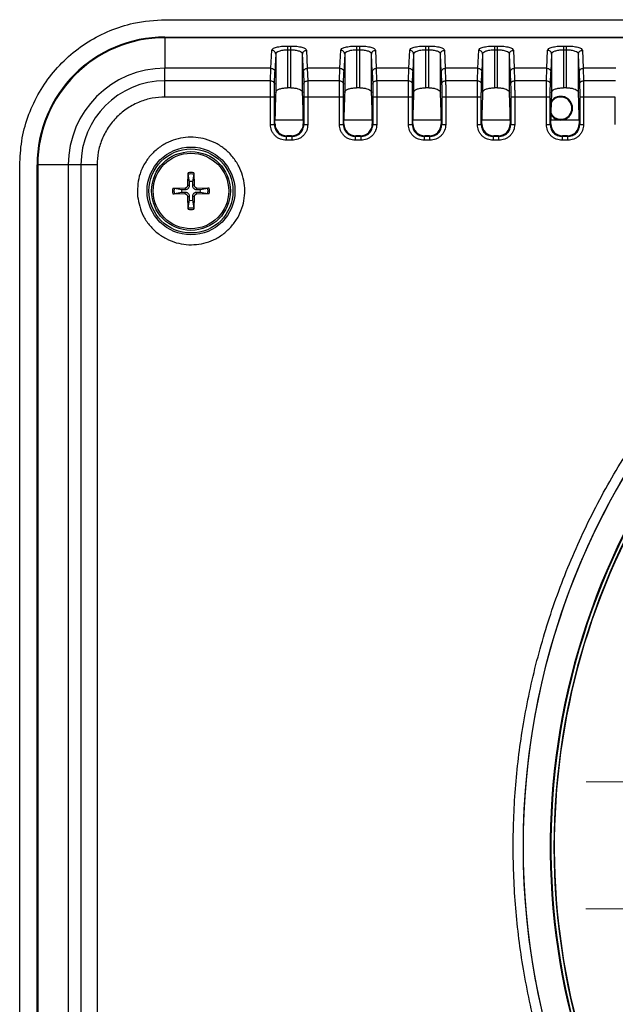
# Model space of a CAD drawing. Units: millimetres. Extents: x 10 to 416, y 10 to 287.
# Drawn here: x 264 to 294, y 154 to 204 of the extents above; entities that cross this region are included whole.
import ezdxf

# ---------------------------------------------------------------- set-up
doc = ezdxf.new("R2010")
doc.units = ezdxf.units.MM

# ---------------------------------------------------------------- blocks, each defined once
blk = doc.blocks.new('SW_CENTERMARKSYMBOL_0')
at = {"color": 0, "linetype": 'Continuous', "lineweight": 18}
for p, q in [((0, 2.5), (0, 4)), ((0, 0), (0, 2.5)), ((-2.5, 0), (-4, 0)), ((0, 0), (-2.5, 0)), ((0, 0), (0, -2.5)), ((0, 0), (2.5, 0)), ((2.5, 0), (4, 0)), ((0, -2.5), (0, -4))]:
    blk.add_line(p, q, dxfattribs=at)
blk = doc.blocks.new('SW_CENTERMARKSYMBOL_1')
at = {"color": 0, "linetype": 'Continuous', "lineweight": 18}
for p, q in [((0, 2.5), (0, 4)), ((0, 0), (0, 2.5)), ((-2.5, 0), (-4, 0)), ((0, 0), (-2.5, 0)), ((0, 0), (0, -2.5)), ((0, 0), (2.5, 0)), ((2.5, 0), (4, 0)), ((0, -2.5), (0, -4))]:
    blk.add_line(p, q, dxfattribs=at)

msp = doc.modelspace()

# ---------------------------------------------------------------- linework, layer by layer
at = {"color": 7, "linetype": 'Continuous', "lineweight": 25}
for p, q in [((271.154, 204.47), (381.477, 204.47)), ((271.126, 203.554), (271.126, 203.589)), ((271.126, 203.589), (381.506, 203.589)), ((271.126, 203.554), (271.126, 202.002)), ((381.506, 203.554), (271.126, 203.554)), ((276.508, 202.002), (276.549, 202.918)), ((277.348, 203.134), (277.512, 203.134)), ((277.348, 202.94), (277.348, 201.011)), ((277.348, 202.94), (277.512, 202.94)), ((277.512, 201.011), (277.512, 202.94)), ((278.312, 202.918), (278.352, 202.002)), ((280.008, 202.002), (280.049, 202.918)), ((280.848, 203.134), (281.012, 203.134)), ((280.848, 202.94), (280.848, 201.011)), ((280.848, 202.94), (281.012, 202.94)), ((281.012, 201.011), (281.012, 202.94)), ((281.812, 202.918), (281.852, 202.002)), ((283.508, 202.002), (283.549, 202.918)), ((284.348, 203.134), (284.512, 203.134)), ((284.348, 202.94), (284.348, 201.011)), ((284.348, 202.94), (284.512, 202.94)), ((284.512, 201.011), (284.512, 202.94)), ((285.312, 202.918), (285.352, 202.002)), ((287.008, 202.002), (287.049, 202.918)), ((287.848, 203.134), (288.012, 203.134)), ((287.848, 202.94), (287.848, 201.011)), ((287.848, 202.94), (288.012, 202.94)), ((288.012, 201.011), (288.012, 202.94)), ((288.812, 202.918), (288.852, 202.002)), ((290.508, 202.002), (290.549, 202.918)), ((291.348, 203.134), (291.512, 203.134)), ((291.348, 202.94), (291.348, 201.011)), ((291.348, 202.94), (291.512, 202.94)), ((291.512, 201.011), (291.512, 202.94)), ((292.312, 202.918), (292.352, 202.002)), ((276.749, 202.726), (276.708, 201.822)), ((276.749, 202.726), (276.749, 200.777)), ((278.152, 201.822), (278.112, 202.726)), ((278.112, 200.777), (278.112, 202.726)), ((280.249, 202.726), (280.208, 201.822)), ((280.249, 202.726), (280.249, 200.777)), ((281.652, 201.822), (281.612, 202.726)), ((281.612, 200.777), (281.612, 202.726)), ((283.749, 202.726), (283.708, 201.822)), ((283.749, 202.726), (283.749, 200.777)), ((285.152, 201.822), (285.112, 202.726)), ((285.112, 200.777), (285.112, 202.726)), ((287.249, 202.726), (287.208, 201.822)), ((287.249, 202.726), (287.249, 200.777)), ((288.652, 201.822), (288.612, 202.726)), ((288.612, 200.777), (288.612, 202.726)), ((290.749, 202.726), (290.708, 201.822)), ((290.749, 202.726), (290.749, 200.777)), ((292.152, 201.822), (292.112, 202.726)), ((292.112, 200.777), (292.112, 202.726)), ((276.508, 202.002), (271.126, 202.002)), ((271.126, 201.364), (271.126, 202.002)), ((276.49, 201.364), (276.508, 202.002)), ((280.008, 202.002), (278.352, 202.002)), ((278.352, 202.002), (278.371, 201.364)), ((279.99, 201.364), (280.008, 202.002)), ((283.508, 202.002), (281.852, 202.002)), ((281.852, 202.002), (281.871, 201.364)), ((283.49, 201.364), (283.508, 202.002)), ((287.008, 202.002), (285.352, 202.002)), ((285.352, 202.002), (285.371, 201.364)), ((286.99, 201.364), (287.008, 202.002)), ((290.508, 202.002), (288.852, 202.002)), ((288.852, 202.002), (288.871, 201.364)), ((290.49, 201.364), (290.508, 202.002)), ((294.008, 202.002), (292.352, 202.002)), ((292.352, 202.002), (292.371, 201.364)), ((276.69, 201.2), (276.708, 201.822)), ((278.152, 201.822), (278.171, 201.2)), ((280.19, 201.2), (280.208, 201.822)), ((281.652, 201.822), (281.671, 201.2)), ((283.69, 201.2), (283.708, 201.822)), ((285.152, 201.822), (285.171, 201.2)), ((287.19, 201.2), (287.208, 201.822)), ((288.652, 201.822), (288.671, 201.2)), ((290.69, 201.2), (290.708, 201.822)), ((292.152, 201.822), (292.171, 201.2)), ((276.49, 201.364), (271.126, 201.364)), ((271.126, 200.543), (271.126, 201.364)), ((277.512, 201.011), (277.348, 201.011)), ((279.99, 201.364), (278.371, 201.364)), ((281.012, 201.011), (280.848, 201.011)), ((283.49, 201.364), (281.871, 201.364)), ((284.512, 201.011), (284.348, 201.011)), ((286.99, 201.364), (285.371, 201.364)), ((288.012, 201.011), (287.848, 201.011)), ((290.49, 201.364), (288.871, 201.364)), ((291.512, 201.011), (291.348, 201.011)), ((293.99, 201.364), (292.371, 201.364)), ((276.484, 200.543), (271.126, 200.543)), ((276.484, 199.147), (276.484, 200.543)), ((276.684, 199.147), (276.684, 200.543)), ((278.177, 200.543), (278.177, 199.147)), ((278.377, 200.543), (278.377, 199.147)), ((279.984, 200.543), (278.377, 200.543)), ((279.984, 199.147), (279.984, 200.543)), ((280.184, 199.147), (280.184, 200.543)), ((281.677, 200.543), (281.677, 199.147)), ((281.877, 200.543), (281.877, 199.147)), ((283.484, 200.543), (281.877, 200.543)), ((283.484, 199.147), (283.484, 200.543)), ((283.684, 199.147), (283.684, 200.543)), ((285.177, 200.543), (285.177, 199.147)), ((285.377, 200.543), (285.377, 199.147)), ((286.984, 200.543), (285.377, 200.543)), ((286.984, 199.147), (286.984, 200.543)), ((287.184, 199.147), (287.184, 200.543)), ((288.677, 200.543), (288.677, 199.147)), ((288.877, 200.543), (288.877, 199.147)), ((290.484, 200.543), (288.877, 200.543)), ((290.484, 199.147), (290.484, 200.543)), ((290.684, 199.147), (290.684, 200.543)), ((292.177, 200.543), (292.177, 199.147)), ((292.377, 200.543), (292.377, 199.147)), ((293.984, 200.543), (292.377, 200.543)), ((293.984, 199.147), (293.984, 200.543)), ((276.712, 199.175), (276.684, 199.147)), ((276.712, 199.175), (276.712, 199.379)), ((278.149, 199.368), (276.712, 199.368)), ((278.149, 199.379), (278.149, 199.175)), ((278.177, 199.147), (278.149, 199.175)), ((280.212, 199.175), (280.184, 199.147)), ((280.212, 199.175), (280.212, 199.379)), ((281.649, 199.368), (280.212, 199.368)), ((281.649, 199.379), (281.649, 199.175)), ((281.677, 199.147), (281.649, 199.175)), ((283.712, 199.175), (283.684, 199.147)), ((283.712, 199.175), (283.712, 199.379)), ((285.149, 199.368), (283.712, 199.368)), ((285.149, 199.379), (285.149, 199.175)), ((285.177, 199.147), (285.149, 199.175)), ((287.212, 199.175), (287.184, 199.147)), ((287.212, 199.175), (287.212, 199.379)), ((288.649, 199.368), (287.212, 199.368)), ((288.649, 199.379), (288.649, 199.175)), ((288.677, 199.147), (288.649, 199.175)), ((290.712, 199.175), (290.684, 199.147)), ((290.712, 199.175), (290.712, 199.379)), ((292.149, 199.368), (290.712, 199.368)), ((292.149, 199.379), (292.149, 199.175)), ((292.177, 199.147), (292.149, 199.175)), ((277.312, 198.576), (277.284, 198.548)), ((277.577, 198.548), (277.284, 198.548)), ((277.549, 198.576), (277.312, 198.576)), ((277.577, 198.548), (277.549, 198.576)), ((280.812, 198.576), (280.784, 198.548)), ((281.077, 198.548), (280.784, 198.548)), ((281.049, 198.576), (280.812, 198.576)), ((281.077, 198.548), (281.049, 198.576)), ((284.312, 198.576), (284.284, 198.548)), ((284.577, 198.548), (284.284, 198.548)), ((284.549, 198.576), (284.312, 198.576)), ((284.577, 198.548), (284.549, 198.576)), ((287.812, 198.576), (287.784, 198.548)), ((288.077, 198.548), (287.784, 198.548)), ((288.049, 198.576), (287.812, 198.576)), ((288.077, 198.548), (288.049, 198.576)), ((291.312, 198.576), (291.284, 198.548)), ((291.577, 198.548), (291.284, 198.548)), ((291.549, 198.576), (291.312, 198.576)), ((291.577, 198.548), (291.549, 198.576)), ((277.577, 198.348), (277.284, 198.348)), ((281.077, 198.348), (280.784, 198.348)), ((284.577, 198.348), (284.284, 198.348)), ((288.077, 198.348), (287.784, 198.348)), ((291.577, 198.348), (291.284, 198.348)), ((263.755, 127.928), (263.755, 197.07)), ((264.636, 197.099), (264.671, 197.099)), ((264.636, 127.899), (264.636, 197.099)), ((266.222, 197.099), (264.671, 197.099)), ((264.671, 197.099), (264.671, 127.899)), ((266.861, 197.099), (266.222, 197.099)), ((266.222, 197.099), (266.222, 127.899)), ((266.861, 197.099), (266.861, 127.899)), ((267.681, 197.099), (266.861, 197.099)), ((267.681, 197.099), (267.681, 127.899)), ((272.285, 196.065), (272.305, 196.703)), ((272.369, 196.248), (272.307, 196.629)), ((272.589, 196.629), (272.527, 196.248)), ((272.591, 196.703), (272.611, 196.065)), ((271.521, 195.919), (272.159, 195.939)), ((271.596, 195.918), (271.976, 195.855)), ((272.159, 195.939), (272.161, 195.85)), ((272.285, 196.065), (272.375, 196.064)), ((272.375, 196.064), (272.369, 196.248)), ((272.527, 196.248), (272.521, 196.064)), ((272.611, 196.065), (272.521, 196.064)), ((272.737, 195.939), (272.736, 195.85)), ((272.737, 195.939), (273.375, 195.919)), ((272.92, 195.855), (273.301, 195.918)), ((272.159, 195.613), (271.521, 195.633)), ((271.976, 195.697), (271.596, 195.635)), ((271.976, 195.855), (272.161, 195.85)), ((272.161, 195.703), (271.976, 195.697)), ((272.159, 195.613), (272.161, 195.703)), ((272.285, 195.487), (272.375, 195.489)), ((272.305, 194.849), (272.285, 195.487)), ((272.369, 195.304), (272.375, 195.489)), ((272.521, 195.489), (272.527, 195.304)), ((272.611, 195.487), (272.521, 195.489)), ((272.611, 195.487), (272.591, 194.849)), ((272.736, 195.85), (272.92, 195.855)), ((272.737, 195.613), (272.736, 195.703)), ((272.92, 195.697), (272.736, 195.703)), ((273.375, 195.633), (272.737, 195.613)), ((273.301, 195.635), (272.92, 195.697)), ((272.307, 194.924), (272.369, 195.304)), ((272.527, 195.304), (272.589, 194.924))]:
    msp.add_line(p, q, dxfattribs=at)
for centre, radius in [((326.316, 162.499), 37), ((272.448, 195.776), 2.229), ((272.448, 195.776), 2.132), ((272.448, 195.776), 2), ((272.448, 195.776), 1.916)]:
    msp.add_circle(centre, radius, dxfattribs=at)
for centre, radius, start, end in [((271.126, 197.099), 6.49, 90, 180), ((271.126, 197.099), 6.455, 90, 180), ((271.126, 197.099), 4.903, 90, 180), ((271.126, 197.099), 4.265, 90, 180), ((291.215, 199.978), 0.565, 0, 149.2443), ((291.215, 199.978), 0.6, 0, 143.6754), ((291.215, 199.978), 0.6, 213.1466, 0), ((291.215, 199.978), 0.565, 207.4535, 0), ((326.316, 162.499), 37.014, 99.0631, 260.9369), ((272.448, 195.776), 0.938, 81.2382, 98.7618), ((272.448, 195.776), 0.864, 80.5969, 99.4031), ((272.448, 195.776), 0.938, 171.2382, 188.7618), ((272.448, 195.776), 0.864, 170.5969, 189.4031), ((272.448, 195.776), 0.479, 80.4822, 99.5178), ((272.448, 195.776), 0.864, 350.5969, 9.4031), ((272.448, 195.776), 0.938, 351.2382, 8.7618), ((272.448, 195.776), 0.479, 170.4822, 189.5178), ((272.448, 195.776), 0.479, 350.4822, 9.5178), ((272.448, 195.776), 0.864, 260.5969, 279.4031), ((272.448, 195.776), 0.479, 260.4822, 279.5178), ((272.448, 195.776), 0.938, 261.2382, 278.7618), ((326.316, 162.499), 35.444, 137.8907, 212.9729), ((326.316, 162.499), 35.635, 147.5746, 220.2461), ((326.316, 162.499), 35.6, 147.6228, 220.1938), ((326.316, 162.499), 35.43, 147.6385, 212.9936)]:
    msp.add_arc(centre, radius, start, end, dxfattribs=at)
for centre, major_axis, ratio, start_param, end_param in [((276.84, 188.371), (0, 13.474), 0.017455, 0.400712, 0.557702), ((278.02, 188.371), (0, 13.474), 0.017455, 5.725483, 5.882473), ((280.34, 188.371), (0, 13.474), 0.017455, 0.400712, 0.557702), ((281.52, 188.371), (0, 13.474), 0.017455, 5.725483, 5.882473), ((283.84, 188.371), (0, 13.474), 0.017455, 0.400712, 0.557702), ((285.02, 188.371), (0, 13.474), 0.017455, 5.725483, 5.882473), ((287.34, 188.371), (0, 13.474), 0.017455, 0.400712, 0.557702), ((288.52, 188.371), (0, 13.474), 0.017455, 5.725483, 5.882473), ((290.84, 188.371), (0, 13.474), 0.017455, 0.400712, 0.557702), ((292.02, 188.371), (0, 13.474), 0.017455, 5.725483, 5.882473), ((276.72, 199.379), (0, 0.5), 0.017455, 0.557702, 1.570796), ((278.14, 199.379), (0, 0.5), 0.017455, 4.712389, 5.725483), ((280.22, 199.379), (0, 0.5), 0.017455, 0.557702, 1.570796), ((281.64, 199.379), (0, 0.5), 0.017455, 4.712389, 5.725483), ((283.72, 199.379), (0, 0.5), 0.017455, 0.557702, 1.570796), ((285.14, 199.379), (0, 0.5), 0.017455, 4.712389, 5.725483), ((287.22, 199.379), (0, 0.5), 0.017455, 0.557702, 1.570796), ((288.64, 199.379), (0, 0.5), 0.017455, 4.712389, 5.725483), ((290.72, 199.379), (0, 0.5), 0.017455, 0.557702, 1.570796), ((292.14, 199.379), (0, 0.5), 0.017455, 4.712389, 5.725483), ((277.312, 199.176), (0.424, 0.424), 0.999695, 2.356347, 3.926839), ((277.549, 199.176), (-0.424, 0.424), 0.999695, 2.356347, 3.926839), ((280.812, 199.176), (0.424, 0.424), 0.999695, 2.356347, 3.926839), ((281.049, 199.176), (-0.424, 0.424), 0.999695, 2.356347, 3.926839), ((284.312, 199.176), (0.424, 0.424), 0.999695, 2.356347, 3.926839), ((284.549, 199.176), (-0.424, 0.424), 0.999695, 2.356347, 3.926839), ((287.812, 199.176), (0.424, 0.424), 0.999695, 2.356347, 3.926839), ((288.049, 199.176), (-0.424, 0.424), 0.999695, 2.356347, 3.926839), ((291.312, 199.176), (0.424, 0.424), 0.999695, 2.356347, 3.926839), ((291.549, 199.176), (-0.424, 0.424), 0.999695, 2.356347, 3.926839)]:
    msp.add_ellipse(centre, major_axis=major_axis, ratio=ratio, start_param=start_param, end_param=end_param, dxfattribs=at)
for points, knots in [([(263.755, 197.07), (263.775, 197.486), (263.817, 198.318), (264.14, 199.532), (264.652, 200.674), (265.348, 201.715), (266.212, 202.622), (267.213, 203.376), (268.329, 203.943), (269.646, 204.375), (270.608, 204.436), (271.154, 204.47)], [0, 0, 0, 0, 0.107415, 0.21483, 0.322223, 0.429616, 0.537027, 0.644437, 0.751841, 0.859246, 1, 1, 1, 1]), ([(276.549, 202.918), (276.562, 202.948), (276.589, 203.008), (276.739, 203.066), (276.899, 203.101), (277.039, 203.12), (277.19, 203.132), (277.296, 203.133), (277.348, 203.134)], [0, 0, 0, 0, 0.2512709, 0.5010169, 0.6254701, 0.7505987, 0.8761887, 1, 1, 1, 1]), ([(276.749, 202.726), (276.745, 202.754), (276.736, 202.81), (276.683, 202.873), (276.617, 202.91), (276.572, 202.915), (276.549, 202.918)], [0, 0, 0, 0, 0.279817, 0.559094, 0.779507, 1, 1, 1, 1]), ([(276.749, 202.726), (276.759, 202.758), (276.78, 202.816), (276.896, 202.874), (277.013, 202.908), (277.118, 202.926), (277.231, 202.938), (277.309, 202.939), (277.348, 202.94)], [0, 0, 0, 0, 0.2726715, 0.5036972, 0.6305087, 0.7551908, 0.8781971, 1, 1, 1, 1]), ([(277.512, 203.134), (277.565, 203.133), (277.67, 203.132), (277.872, 203.116), (278.093, 203.078), (278.273, 203.008), (278.299, 202.948), (278.312, 202.918)], [0, 0, 0, 0, 0.124395, 0.249309, 0.498377, 0.748578, 1, 1, 1, 1]), ([(277.512, 202.94), (277.551, 202.939), (277.629, 202.938), (277.742, 202.926), (277.847, 202.908), (277.964, 202.875), (278.08, 202.817), (278.101, 202.758), (278.112, 202.726)], [0, 0, 0, 0, 0.120823, 0.243519, 0.368554, 0.496367, 0.725061, 1, 1, 1, 1]), ([(278.112, 202.726), (278.116, 202.754), (278.124, 202.81), (278.177, 202.873), (278.243, 202.91), (278.289, 202.915), (278.312, 202.918)], [0, 0, 0, 0, 0.279817, 0.559094, 0.779507, 1, 1, 1, 1]), ([(280.049, 202.918), (280.062, 202.948), (280.089, 203.008), (280.239, 203.066), (280.399, 203.101), (280.539, 203.12), (280.69, 203.132), (280.796, 203.133), (280.848, 203.134)], [0, 0, 0, 0, 0.251271, 0.501017, 0.62547, 0.750599, 0.876189, 1, 1, 1, 1]), ([(280.249, 202.726), (280.245, 202.754), (280.236, 202.81), (280.183, 202.873), (280.117, 202.91), (280.072, 202.915), (280.049, 202.918)], [0, 0, 0, 0, 0.279817, 0.559095, 0.779508, 1, 1, 1, 1]), ([(280.249, 202.726), (280.259, 202.758), (280.28, 202.816), (280.396, 202.874), (280.513, 202.908), (280.618, 202.926), (280.731, 202.938), (280.809, 202.939), (280.848, 202.94)], [0, 0, 0, 0, 0.272672, 0.503697, 0.630509, 0.755191, 0.878197, 1, 1, 1, 1]), ([(281.012, 203.134), (281.065, 203.133), (281.17, 203.132), (281.372, 203.116), (281.593, 203.078), (281.773, 203.008), (281.799, 202.948), (281.812, 202.918)], [0, 0, 0, 0, 0.124395, 0.249309, 0.498377, 0.748578, 1, 1, 1, 1]), ([(281.012, 202.94), (281.051, 202.939), (281.129, 202.938), (281.242, 202.926), (281.347, 202.908), (281.464, 202.875), (281.58, 202.817), (281.601, 202.758), (281.612, 202.726)], [0, 0, 0, 0, 0.120823, 0.243519, 0.368554, 0.496367, 0.725061, 1, 1, 1, 1]), ([(281.612, 202.726), (281.616, 202.754), (281.624, 202.81), (281.677, 202.873), (281.743, 202.91), (281.789, 202.915), (281.812, 202.918)], [0, 0, 0, 0, 0.279817, 0.559095, 0.779508, 1, 1, 1, 1]), ([(283.549, 202.918), (283.562, 202.948), (283.589, 203.008), (283.739, 203.066), (283.899, 203.101), (284.039, 203.12), (284.19, 203.132), (284.296, 203.133), (284.348, 203.134)], [0, 0, 0, 0, 0.251271, 0.501017, 0.62547, 0.750599, 0.876189, 1, 1, 1, 1]), ([(283.749, 202.726), (283.745, 202.754), (283.736, 202.81), (283.683, 202.873), (283.617, 202.91), (283.572, 202.915), (283.549, 202.918)], [0, 0, 0, 0, 0.279816, 0.559095, 0.779508, 1, 1, 1, 1]), ([(283.749, 202.726), (283.759, 202.758), (283.78, 202.816), (283.896, 202.874), (284.013, 202.908), (284.118, 202.926), (284.231, 202.938), (284.309, 202.939), (284.348, 202.94)], [0, 0, 0, 0, 0.272671, 0.503697, 0.630509, 0.755191, 0.878197, 1, 1, 1, 1]), ([(284.512, 203.134), (284.565, 203.133), (284.67, 203.132), (284.872, 203.116), (285.093, 203.078), (285.273, 203.008), (285.299, 202.948), (285.312, 202.918)], [0, 0, 0, 0, 0.124395, 0.249309, 0.498377, 0.748578, 1, 1, 1, 1]), ([(284.512, 202.94), (284.551, 202.939), (284.629, 202.938), (284.742, 202.926), (284.847, 202.908), (284.964, 202.875), (285.08, 202.817), (285.101, 202.758), (285.112, 202.726)], [0, 0, 0, 0, 0.120823, 0.243519, 0.368554, 0.496367, 0.725061, 1, 1, 1, 1]), ([(285.112, 202.726), (285.116, 202.754), (285.124, 202.81), (285.177, 202.873), (285.243, 202.91), (285.289, 202.915), (285.312, 202.918)], [0, 0, 0, 0, 0.279816, 0.559095, 0.779508, 1, 1, 1, 1]), ([(287.049, 202.918), (287.062, 202.948), (287.088, 203.008), (287.268, 203.078), (287.488, 203.116), (287.69, 203.132), (287.796, 203.133), (287.848, 203.134)], [0, 0, 0, 0, 0.251426, 0.50163, 0.750694, 0.875588, 1, 1, 1, 1]), ([(287.249, 202.726), (287.245, 202.754), (287.236, 202.81), (287.183, 202.873), (287.117, 202.91), (287.072, 202.915), (287.049, 202.918)], [0, 0, 0, 0, 0.279816, 0.559095, 0.779508, 1, 1, 1, 1]), ([(287.249, 202.726), (287.26, 202.758), (287.28, 202.817), (287.397, 202.875), (287.513, 202.908), (287.619, 202.926), (287.732, 202.938), (287.81, 202.939), (287.848, 202.94)], [0, 0, 0, 0, 0.274914, 0.503641, 0.631435, 0.756462, 0.879162, 1, 1, 1, 1]), ([(288.012, 203.134), (288.065, 203.133), (288.17, 203.132), (288.322, 203.12), (288.462, 203.101), (288.621, 203.066), (288.772, 203.008), (288.799, 202.948), (288.812, 202.918)], [0, 0, 0, 0, 0.123794, 0.249406, 0.374501, 0.49899, 0.748731, 1, 1, 1, 1]), ([(288.012, 202.94), (288.051, 202.939), (288.129, 202.938), (288.243, 202.926), (288.348, 202.908), (288.465, 202.874), (288.581, 202.816), (288.601, 202.758), (288.612, 202.726)], [0, 0, 0, 0, 0.1217871, 0.2447895, 0.3694797, 0.496311, 0.7273006, 1, 1, 1, 1]), ([(288.612, 202.726), (288.616, 202.754), (288.624, 202.81), (288.677, 202.873), (288.743, 202.91), (288.789, 202.915), (288.812, 202.918)], [0, 0, 0, 0, 0.279816, 0.559095, 0.779508, 1, 1, 1, 1]), ([(290.549, 202.918), (290.562, 202.948), (290.588, 203.008), (290.768, 203.078), (290.988, 203.116), (291.19, 203.132), (291.296, 203.133), (291.348, 203.134)], [0, 0, 0, 0, 0.251426, 0.50163, 0.750694, 0.875588, 1, 1, 1, 1]), ([(290.749, 202.726), (290.745, 202.754), (290.736, 202.81), (290.683, 202.873), (290.617, 202.91), (290.572, 202.915), (290.549, 202.918)], [0, 0, 0, 0, 0.279816, 0.559095, 0.779508, 1, 1, 1, 1]), ([(290.749, 202.726), (290.76, 202.758), (290.78, 202.817), (290.897, 202.875), (291.013, 202.908), (291.119, 202.926), (291.232, 202.938), (291.31, 202.939), (291.348, 202.94)], [0, 0, 0, 0, 0.274914, 0.503641, 0.631435, 0.756462, 0.879162, 1, 1, 1, 1]), ([(291.512, 203.134), (291.565, 203.133), (291.67, 203.132), (291.822, 203.12), (291.962, 203.101), (292.121, 203.066), (292.272, 203.008), (292.299, 202.948), (292.312, 202.918)], [0, 0, 0, 0, 0.123794, 0.249406, 0.374501, 0.49899, 0.748731, 1, 1, 1, 1]), ([(291.512, 202.94), (291.551, 202.939), (291.629, 202.938), (291.743, 202.926), (291.848, 202.908), (291.965, 202.874), (292.081, 202.816), (292.101, 202.758), (292.112, 202.726)], [0, 0, 0, 0, 0.121787, 0.24479, 0.36948, 0.496311, 0.727301, 1, 1, 1, 1]), ([(292.112, 202.726), (292.116, 202.754), (292.124, 202.81), (292.177, 202.873), (292.243, 202.91), (292.289, 202.915), (292.312, 202.918)], [0, 0, 0, 0, 0.279816, 0.559095, 0.779508, 1, 1, 1, 1]), ([(276.508, 202.002), (276.537, 201.998), (276.596, 201.991), (276.661, 201.943), (276.7, 201.884), (276.706, 201.843), (276.708, 201.822)], [0, 0, 0, 0, 0.279818, 0.559098, 0.779509, 1, 1, 1, 1]), ([(278.152, 201.822), (278.156, 201.849), (278.165, 201.901), (278.218, 201.96), (278.284, 201.995), (278.329, 202), (278.352, 202.002)], [0, 0, 0, 0, 0.279818, 0.559098, 0.779509, 1, 1, 1, 1]), ([(280.008, 202.002), (280.037, 201.998), (280.096, 201.991), (280.161, 201.943), (280.2, 201.884), (280.206, 201.843), (280.208, 201.822)], [0, 0, 0, 0, 0.279817, 0.559098, 0.779509, 1, 1, 1, 1]), ([(281.652, 201.822), (281.656, 201.849), (281.665, 201.901), (281.718, 201.96), (281.784, 201.995), (281.829, 202), (281.852, 202.002)], [0, 0, 0, 0, 0.2798172, 0.5590979, 0.7795093, 1, 1, 1, 1]), ([(283.508, 202.002), (283.537, 201.998), (283.596, 201.991), (283.661, 201.943), (283.7, 201.884), (283.706, 201.843), (283.708, 201.822)], [0, 0, 0, 0, 0.279817, 0.559098, 0.779509, 1, 1, 1, 1]), ([(285.152, 201.822), (285.156, 201.849), (285.165, 201.901), (285.218, 201.96), (285.284, 201.995), (285.329, 202), (285.352, 202.002)], [0, 0, 0, 0, 0.279817, 0.559098, 0.77951, 1, 1, 1, 1]), ([(287.008, 202.002), (287.037, 201.998), (287.096, 201.991), (287.161, 201.943), (287.2, 201.884), (287.206, 201.843), (287.208, 201.822)], [0, 0, 0, 0, 0.279817, 0.559098, 0.77951, 1, 1, 1, 1]), ([(288.652, 201.822), (288.656, 201.849), (288.665, 201.901), (288.718, 201.96), (288.784, 201.995), (288.829, 202), (288.852, 202.002)], [0, 0, 0, 0, 0.279816, 0.559098, 0.77951, 1, 1, 1, 1]), ([(290.508, 202.002), (290.537, 201.998), (290.596, 201.991), (290.661, 201.943), (290.7, 201.884), (290.706, 201.843), (290.708, 201.822)], [0, 0, 0, 0, 0.279816, 0.559098, 0.77951, 1, 1, 1, 1]), ([(292.152, 201.822), (292.156, 201.849), (292.165, 201.901), (292.218, 201.96), (292.284, 201.995), (292.329, 202), (292.352, 202.002)], [0, 0, 0, 0, 0.279816, 0.559098, 0.77951, 1, 1, 1, 1]), ([(276.484, 200.543), (276.484, 200.618), (276.484, 200.772), (276.485, 200.995), (276.487, 201.204), (276.489, 201.31), (276.49, 201.364)], [0, 0, 0, 0, 0.2341115, 0.4788183, 0.734116, 1, 1, 1, 1]), ([(276.49, 201.364), (276.519, 201.361), (276.577, 201.354), (276.643, 201.31), (276.682, 201.256), (276.687, 201.219), (276.69, 201.2)], [0, 0, 0, 0, 0.279818, 0.559101, 0.77951, 1, 1, 1, 1]), ([(276.684, 200.543), (276.684, 200.607), (276.684, 200.736), (276.685, 200.916), (276.687, 201.079), (276.689, 201.159), (276.69, 201.2)], [0, 0, 0, 0, 0.24922, 0.499941, 0.749226, 1, 1, 1, 1]), ([(276.749, 200.777), (276.757, 200.807), (276.774, 200.866), (276.894, 200.94), (277.064, 200.99), (277.227, 201.009), (277.321, 201.011), (277.348, 201.011)], [0, 0, 0, 0, 0.238875, 0.478187, 0.705045, 0.915753, 1, 1, 1, 1]), ([(277.512, 201.011), (277.576, 201.009), (277.705, 201.004), (277.877, 200.969), (278.012, 200.916), (278.095, 200.85), (278.107, 200.8), (278.112, 200.777)], [0, 0, 0, 0, 0.19911, 0.398049, 0.601761, 0.817533, 1, 1, 1, 1]), ([(278.171, 201.2), (278.175, 201.224), (278.183, 201.271), (278.236, 201.325), (278.302, 201.357), (278.348, 201.362), (278.371, 201.364)], [0, 0, 0, 0, 0.279818, 0.559101, 0.779511, 1, 1, 1, 1]), ([(278.171, 201.2), (278.172, 201.16), (278.173, 201.079), (278.175, 200.917), (278.177, 200.736), (278.177, 200.608), (278.177, 200.543)], [0, 0, 0, 0, 0.249241, 0.499969, 0.749247, 1, 1, 1, 1]), ([(278.371, 201.364), (278.372, 201.31), (278.374, 201.204), (278.375, 200.995), (278.377, 200.772), (278.377, 200.618), (278.377, 200.543)], [0, 0, 0, 0, 0.265884, 0.5211817, 0.7658885, 1, 1, 1, 1]), ([(279.984, 200.543), (279.984, 200.618), (279.984, 200.772), (279.985, 200.995), (279.987, 201.204), (279.989, 201.31), (279.99, 201.364)], [0, 0, 0, 0, 0.234112, 0.478818, 0.734116, 1, 1, 1, 1]), ([(279.99, 201.364), (280.019, 201.361), (280.077, 201.354), (280.143, 201.31), (280.182, 201.256), (280.187, 201.219), (280.19, 201.2)], [0, 0, 0, 0, 0.279818, 0.559101, 0.779511, 1, 1, 1, 1]), ([(280.184, 200.543), (280.184, 200.607), (280.184, 200.736), (280.185, 200.916), (280.187, 201.079), (280.189, 201.159), (280.19, 201.2)], [0, 0, 0, 0, 0.24922, 0.499941, 0.749226, 1, 1, 1, 1]), ([(280.249, 200.777), (280.257, 200.807), (280.274, 200.866), (280.394, 200.94), (280.564, 200.99), (280.727, 201.009), (280.821, 201.011), (280.848, 201.011)], [0, 0, 0, 0, 0.238875, 0.478187, 0.705045, 0.915753, 1, 1, 1, 1]), ([(281.012, 201.011), (281.076, 201.009), (281.205, 201.004), (281.377, 200.969), (281.512, 200.916), (281.595, 200.85), (281.607, 200.8), (281.612, 200.777)], [0, 0, 0, 0, 0.1991098, 0.3980492, 0.6017606, 0.8175328, 1, 1, 1, 1]), ([(281.671, 201.2), (281.675, 201.224), (281.683, 201.271), (281.736, 201.325), (281.802, 201.357), (281.848, 201.362), (281.871, 201.364)], [0, 0, 0, 0, 0.279817, 0.559101, 0.779511, 1, 1, 1, 1]), ([(281.671, 201.2), (281.672, 201.16), (281.673, 201.079), (281.675, 200.917), (281.677, 200.736), (281.677, 200.608), (281.677, 200.543)], [0, 0, 0, 0, 0.249241, 0.499969, 0.749247, 1, 1, 1, 1]), ([(281.871, 201.364), (281.872, 201.31), (281.874, 201.204), (281.875, 200.995), (281.877, 200.772), (281.877, 200.618), (281.877, 200.543)], [0, 0, 0, 0, 0.265884, 0.521182, 0.765888, 1, 1, 1, 1]), ([(283.484, 200.543), (283.484, 200.618), (283.484, 200.772), (283.485, 200.995), (283.487, 201.204), (283.489, 201.31), (283.49, 201.364)], [0, 0, 0, 0, 0.234112, 0.478818, 0.734116, 1, 1, 1, 1]), ([(283.49, 201.364), (283.519, 201.361), (283.577, 201.354), (283.643, 201.31), (283.682, 201.256), (283.687, 201.219), (283.69, 201.2)], [0, 0, 0, 0, 0.279817, 0.559101, 0.779511, 1, 1, 1, 1]), ([(283.684, 200.543), (283.684, 200.607), (283.684, 200.736), (283.685, 200.916), (283.687, 201.079), (283.689, 201.159), (283.69, 201.2)], [0, 0, 0, 0, 0.2492202, 0.4999411, 0.7492258, 1, 1, 1, 1]), ([(283.749, 200.777), (283.757, 200.807), (283.774, 200.866), (283.894, 200.94), (284.064, 200.99), (284.227, 201.009), (284.321, 201.011), (284.348, 201.011)], [0, 0, 0, 0, 0.2388754, 0.478187, 0.7050452, 0.9157527, 1, 1, 1, 1]), ([(284.512, 201.011), (284.576, 201.009), (284.705, 201.004), (284.877, 200.969), (285.012, 200.916), (285.095, 200.85), (285.107, 200.8), (285.112, 200.777)], [0, 0, 0, 0, 0.19911, 0.398049, 0.601761, 0.817533, 1, 1, 1, 1]), ([(285.171, 201.2), (285.175, 201.224), (285.183, 201.271), (285.236, 201.325), (285.302, 201.357), (285.348, 201.362), (285.371, 201.364)], [0, 0, 0, 0, 0.279817, 0.559101, 0.779511, 1, 1, 1, 1]), ([(285.171, 201.2), (285.172, 201.16), (285.173, 201.079), (285.175, 200.917), (285.177, 200.736), (285.177, 200.608), (285.177, 200.543)], [0, 0, 0, 0, 0.249241, 0.499969, 0.749247, 1, 1, 1, 1]), ([(285.371, 201.364), (285.372, 201.31), (285.374, 201.204), (285.375, 200.995), (285.377, 200.772), (285.377, 200.618), (285.377, 200.543)], [0, 0, 0, 0, 0.265884, 0.521182, 0.765888, 1, 1, 1, 1]), ([(286.984, 200.543), (286.984, 200.618), (286.984, 200.772), (286.985, 200.995), (286.987, 201.204), (286.989, 201.31), (286.99, 201.364)], [0, 0, 0, 0, 0.234112, 0.478818, 0.734116, 1, 1, 1, 1]), ([(286.99, 201.364), (287.019, 201.361), (287.077, 201.354), (287.143, 201.31), (287.182, 201.256), (287.187, 201.219), (287.19, 201.2)], [0, 0, 0, 0, 0.279817, 0.559101, 0.779511, 1, 1, 1, 1]), ([(287.184, 200.543), (287.184, 200.607), (287.184, 200.736), (287.185, 200.916), (287.187, 201.079), (287.189, 201.159), (287.19, 201.2)], [0, 0, 0, 0, 0.24922, 0.499941, 0.749226, 1, 1, 1, 1]), ([(287.249, 200.777), (287.257, 200.807), (287.274, 200.866), (287.394, 200.94), (287.564, 200.99), (287.727, 201.009), (287.821, 201.011), (287.848, 201.011)], [0, 0, 0, 0, 0.2388754, 0.478187, 0.7050452, 0.9157527, 1, 1, 1, 1]), ([(288.012, 201.011), (288.076, 201.009), (288.205, 201.004), (288.377, 200.969), (288.512, 200.916), (288.595, 200.85), (288.607, 200.8), (288.612, 200.777)], [0, 0, 0, 0, 0.19911, 0.398049, 0.601761, 0.817533, 1, 1, 1, 1]), ([(288.671, 201.2), (288.675, 201.224), (288.683, 201.271), (288.736, 201.325), (288.802, 201.357), (288.848, 201.362), (288.871, 201.364)], [0, 0, 0, 0, 0.279817, 0.559101, 0.779511, 1, 1, 1, 1]), ([(288.671, 201.2), (288.672, 201.16), (288.673, 201.079), (288.675, 200.917), (288.677, 200.736), (288.677, 200.608), (288.677, 200.543)], [0, 0, 0, 0, 0.249241, 0.499969, 0.749247, 1, 1, 1, 1]), ([(288.871, 201.364), (288.872, 201.31), (288.874, 201.204), (288.875, 200.995), (288.877, 200.772), (288.877, 200.618), (288.877, 200.543)], [0, 0, 0, 0, 0.265884, 0.5211817, 0.7658885, 1, 1, 1, 1]), ([(290.484, 200.543), (290.484, 200.618), (290.484, 200.772), (290.485, 200.995), (290.487, 201.204), (290.489, 201.31), (290.49, 201.364)], [0, 0, 0, 0, 0.234112, 0.478818, 0.734116, 1, 1, 1, 1]), ([(290.49, 201.364), (290.519, 201.361), (290.577, 201.354), (290.643, 201.31), (290.682, 201.256), (290.687, 201.219), (290.69, 201.2)], [0, 0, 0, 0, 0.279816, 0.559101, 0.779512, 1, 1, 1, 1]), ([(290.684, 200.543), (290.684, 200.607), (290.684, 200.736), (290.685, 200.916), (290.687, 201.079), (290.689, 201.159), (290.69, 201.2)], [0, 0, 0, 0, 0.2492202, 0.4999411, 0.7492258, 1, 1, 1, 1]), ([(290.749, 200.777), (290.757, 200.807), (290.774, 200.866), (290.894, 200.94), (291.064, 200.99), (291.227, 201.009), (291.321, 201.011), (291.348, 201.011)], [0, 0, 0, 0, 0.238875, 0.478187, 0.705045, 0.915753, 1, 1, 1, 1]), ([(291.512, 201.011), (291.576, 201.009), (291.705, 201.004), (291.877, 200.969), (292.012, 200.916), (292.095, 200.85), (292.107, 200.8), (292.112, 200.777)], [0, 0, 0, 0, 0.19911, 0.398049, 0.601761, 0.817533, 1, 1, 1, 1]), ([(292.171, 201.2), (292.175, 201.224), (292.183, 201.271), (292.236, 201.325), (292.302, 201.357), (292.348, 201.362), (292.371, 201.364)], [0, 0, 0, 0, 0.2798163, 0.5591014, 0.7795117, 1, 1, 1, 1]), ([(292.171, 201.2), (292.172, 201.16), (292.173, 201.079), (292.175, 200.917), (292.177, 200.736), (292.177, 200.608), (292.177, 200.543)], [0, 0, 0, 0, 0.249241, 0.499969, 0.749247, 1, 1, 1, 1]), ([(292.371, 201.364), (292.372, 201.31), (292.374, 201.204), (292.375, 200.995), (292.377, 200.772), (292.377, 200.618), (292.377, 200.543)], [0, 0, 0, 0, 0.265884, 0.521182, 0.765888, 1, 1, 1, 1]), ([(271.126, 200.543), (270.909, 200.532), (270.476, 200.509), (269.833, 200.313), (269.221, 200), (268.674, 199.551), (268.3, 199.095), (268.063, 198.69), (267.878, 198.28), (267.715, 197.748), (267.693, 197.315), (267.681, 197.099)], [0, 0, 0, 0, 0.119959, 0.239966, 0.36989, 0.499914, 0.629838, 0.694579, 0.760032, 0.879992, 1, 1, 1, 1]), ([(320.406, 125.454), (319.38, 125.643), (317.327, 126.021), (314.274, 126.926), (311.256, 128.087), (308.276, 129.552), (305.405, 131.291), (302.66, 133.318), (300.094, 135.597), (297.737, 138.117), (295.619, 140.842), (293.773, 143.735), (292.204, 146.765), (290.938, 149.874), (289.962, 153.048), (289.287, 156.211), (288.889, 159.369), (288.759, 162.499), (288.889, 165.629), (289.287, 168.787), (289.962, 171.949), (290.938, 175.123), (292.204, 178.232), (293.772, 181.263), (295.619, 184.156), (297.737, 186.88), (300.094, 189.401), (302.659, 191.68), (305.405, 193.706), (308.276, 195.446), (311.256, 196.911), (314.274, 198.072), (317.327, 198.977), (319.38, 199.355), (320.406, 199.544)], [0, 0, 0, 0, 0.029532, 0.059067, 0.090021, 0.120981, 0.152963, 0.184951, 0.217473, 0.25, 0.282522, 0.315049, 0.347032, 0.379019, 0.409974, 0.440933, 0.470464, 0.5, 0.529531, 0.559067, 0.590021, 0.620981, 0.652963, 0.684951, 0.717473, 0.75, 0.782522, 0.815049, 0.847032, 0.879019, 0.909974, 0.940933, 0.970465, 1, 1, 1, 1]), ([(277.284, 198.348), (277.183, 198.358), (277.028, 198.375), (276.841, 198.474), (276.714, 198.578), (276.611, 198.705), (276.511, 198.891), (276.494, 199.047), (276.484, 199.147)], [0, 0, 0, 0, 0.239457, 0.369516, 0.5, 0.630056, 0.760543, 1, 1, 1, 1]), ([(276.684, 199.147), (276.693, 199.069), (276.711, 198.912), (276.849, 198.713), (277.048, 198.575), (277.205, 198.557), (277.284, 198.548)], [0, 0, 0, 0, 0.250017, 0.5, 0.749983, 1, 1, 1, 1]), ([(278.377, 199.147), (278.366, 199.047), (278.349, 198.892), (278.25, 198.705), (278.147, 198.578), (278.019, 198.475), (277.833, 198.375), (277.678, 198.358), (277.577, 198.348)], [0, 0, 0, 0, 0.239457, 0.369516, 0.5, 0.630056, 0.760543, 1, 1, 1, 1]), ([(277.577, 198.548), (277.656, 198.557), (277.813, 198.575), (278.011, 198.713), (278.15, 198.912), (278.168, 199.069), (278.177, 199.147)], [0, 0, 0, 0, 0.250017, 0.5, 0.749983, 1, 1, 1, 1]), ([(280.784, 198.348), (280.683, 198.358), (280.528, 198.375), (280.341, 198.474), (280.214, 198.578), (280.111, 198.705), (280.011, 198.891), (279.994, 199.047), (279.984, 199.147)], [0, 0, 0, 0, 0.239457, 0.369516, 0.5, 0.630056, 0.760543, 1, 1, 1, 1]), ([(280.184, 199.147), (280.193, 199.069), (280.211, 198.912), (280.349, 198.713), (280.548, 198.575), (280.705, 198.557), (280.784, 198.548)], [0, 0, 0, 0, 0.250017, 0.5, 0.749983, 1, 1, 1, 1]), ([(281.877, 199.147), (281.866, 199.047), (281.849, 198.892), (281.75, 198.705), (281.647, 198.578), (281.519, 198.475), (281.333, 198.375), (281.178, 198.358), (281.077, 198.348)], [0, 0, 0, 0, 0.239457, 0.369516, 0.5, 0.630056, 0.760543, 1, 1, 1, 1]), ([(281.077, 198.548), (281.156, 198.557), (281.313, 198.575), (281.511, 198.713), (281.65, 198.912), (281.668, 199.069), (281.677, 199.147)], [0, 0, 0, 0, 0.250017, 0.5, 0.749983, 1, 1, 1, 1]), ([(284.284, 198.348), (284.183, 198.358), (284.028, 198.375), (283.841, 198.474), (283.714, 198.578), (283.611, 198.705), (283.511, 198.891), (283.494, 199.047), (283.484, 199.147)], [0, 0, 0, 0, 0.2394573, 0.3695162, 0.4999998, 0.6300557, 0.7605427, 1, 1, 1, 1]), ([(283.684, 199.147), (283.693, 199.069), (283.711, 198.912), (283.849, 198.713), (284.048, 198.575), (284.205, 198.557), (284.284, 198.548)], [0, 0, 0, 0, 0.250017, 0.5, 0.749983, 1, 1, 1, 1]), ([(285.377, 199.147), (285.366, 199.047), (285.349, 198.892), (285.25, 198.705), (285.147, 198.578), (285.019, 198.475), (284.833, 198.375), (284.678, 198.358), (284.577, 198.348)], [0, 0, 0, 0, 0.2394573, 0.3695162, 0.4999998, 0.6300557, 0.7605427, 1, 1, 1, 1]), ([(284.577, 198.548), (284.656, 198.557), (284.813, 198.575), (285.011, 198.713), (285.15, 198.912), (285.168, 199.069), (285.177, 199.147)], [0, 0, 0, 0, 0.250017, 0.5, 0.749983, 1, 1, 1, 1]), ([(287.784, 198.348), (287.683, 198.358), (287.528, 198.375), (287.341, 198.474), (287.214, 198.578), (287.111, 198.705), (287.011, 198.891), (286.994, 199.047), (286.984, 199.147)], [0, 0, 0, 0, 0.2394573, 0.3695162, 0.4999998, 0.6300557, 0.7605427, 1, 1, 1, 1]), ([(287.184, 199.147), (287.193, 199.069), (287.211, 198.912), (287.349, 198.713), (287.548, 198.575), (287.705, 198.557), (287.784, 198.548)], [0, 0, 0, 0, 0.2500171, 0.5, 0.7499829, 1, 1, 1, 1]), ([(288.877, 199.147), (288.866, 199.047), (288.849, 198.892), (288.75, 198.705), (288.647, 198.578), (288.519, 198.475), (288.333, 198.375), (288.178, 198.358), (288.077, 198.348)], [0, 0, 0, 0, 0.239457, 0.369516, 0.5, 0.630056, 0.760543, 1, 1, 1, 1]), ([(288.077, 198.548), (288.156, 198.557), (288.313, 198.575), (288.511, 198.713), (288.65, 198.912), (288.668, 199.069), (288.677, 199.147)], [0, 0, 0, 0, 0.250017, 0.5, 0.749983, 1, 1, 1, 1]), ([(291.284, 198.348), (291.183, 198.358), (291.028, 198.375), (290.841, 198.474), (290.714, 198.578), (290.611, 198.705), (290.511, 198.891), (290.494, 199.047), (290.484, 199.147)], [0, 0, 0, 0, 0.239457, 0.369516, 0.5, 0.630056, 0.760543, 1, 1, 1, 1]), ([(290.684, 199.147), (290.693, 199.069), (290.711, 198.912), (290.849, 198.713), (291.048, 198.575), (291.205, 198.557), (291.284, 198.548)], [0, 0, 0, 0, 0.250017, 0.5, 0.749983, 1, 1, 1, 1]), ([(292.377, 199.147), (292.366, 199.047), (292.349, 198.892), (292.25, 198.705), (292.147, 198.578), (292.019, 198.475), (291.833, 198.375), (291.678, 198.358), (291.577, 198.348)], [0, 0, 0, 0, 0.239457, 0.369516, 0.5, 0.630056, 0.760543, 1, 1, 1, 1]), ([(291.577, 198.548), (291.656, 198.557), (291.813, 198.575), (292.011, 198.713), (292.15, 198.912), (292.168, 199.069), (292.177, 199.147)], [0, 0, 0, 0, 0.250017, 0.5, 0.749983, 1, 1, 1, 1]), ([(269.733, 195.501), (269.735, 195.846), (269.738, 196.379), (270.012, 197.046), (270.319, 197.513), (270.715, 197.91), (271.315, 198.301), (272.166, 198.557), (273.052, 198.477), (273.718, 198.214), (274.185, 197.905), (274.582, 197.509), (274.973, 196.91), (275.229, 196.058), (275.149, 195.173), (274.886, 194.507), (274.577, 194.04), (274.181, 193.643), (273.581, 193.251), (272.73, 192.996), (271.844, 193.075), (271.178, 193.339), (270.711, 193.648), (270.316, 194.044), (269.914, 194.642), (269.804, 195.164), (269.733, 195.501)], [0, 0, 0, 0, 0.059861, 0.092415, 0.125, 0.157554, 0.190139, 0.25, 0.309861, 0.342415, 0.375, 0.407554, 0.440139, 0.5, 0.559861, 0.592415, 0.625, 0.657554, 0.690139, 0.75, 0.809861, 0.842415, 0.875, 0.907554, 0.940139, 1, 1, 1, 1]), ([(272.305, 196.703), (272.305, 196.696), (272.305, 196.682), (272.305, 196.661), (272.305, 196.642), (272.306, 196.633), (272.307, 196.629), (272.307, 196.629)], [0, 0, 0, 0, 0.244358, 0.488807, 0.730695, 0.968194, 1, 1, 1, 1]), ([(272.591, 196.703), (272.591, 196.696), (272.592, 196.682), (272.592, 196.661), (272.591, 196.642), (272.59, 196.633), (272.589, 196.629), (272.589, 196.629)], [0, 0, 0, 0, 0.244358, 0.488807, 0.730695, 0.968195, 1, 1, 1, 1]), ([(271.521, 195.919), (271.528, 195.919), (271.542, 195.92), (271.564, 195.92), (271.582, 195.919), (271.592, 195.918), (271.595, 195.918), (271.596, 195.918)], [0, 0, 0, 0, 0.2443575, 0.488807, 0.7306947, 0.9681946, 1, 1, 1, 1]), ([(272.159, 195.939), (272.174, 195.941), (272.202, 195.945), (272.24, 195.967), (272.269, 196.001), (272.283, 196.035), (272.284, 196.057), (272.285, 196.065)], [0, 0, 0, 0, 0.2203486, 0.4407418, 0.6600571, 0.8790133, 1, 1, 1, 1]), ([(272.161, 195.85), (272.184, 195.851), (272.226, 195.854), (272.279, 195.879), (272.319, 195.912), (272.351, 195.955), (272.372, 196.007), (272.374, 196.045), (272.375, 196.064)], [0, 0, 0, 0, 0.220929, 0.381305, 0.512425, 0.643645, 0.82377, 1, 1, 1, 1]), ([(272.521, 196.064), (272.523, 196.04), (272.525, 195.999), (272.551, 195.945), (272.584, 195.905), (272.626, 195.873), (272.678, 195.852), (272.717, 195.851), (272.736, 195.85)], [0, 0, 0, 0, 0.220929, 0.381305, 0.512425, 0.643645, 0.82377, 1, 1, 1, 1]), ([(272.611, 196.065), (272.613, 196.051), (272.616, 196.022), (272.639, 195.984), (272.672, 195.956), (272.707, 195.942), (272.729, 195.94), (272.737, 195.939)], [0, 0, 0, 0, 0.2203486, 0.4407418, 0.6600571, 0.8790133, 1, 1, 1, 1]), ([(273.375, 195.919), (273.368, 195.919), (273.354, 195.92), (273.332, 195.92), (273.314, 195.919), (273.305, 195.918), (273.301, 195.918), (273.301, 195.918)], [0, 0, 0, 0, 0.244358, 0.488807, 0.730695, 0.968194, 1, 1, 1, 1]), ([(271.521, 195.633), (271.528, 195.633), (271.542, 195.633), (271.564, 195.633), (271.582, 195.634), (271.592, 195.635), (271.595, 195.635), (271.596, 195.635)], [0, 0, 0, 0, 0.2443575, 0.4888069, 0.7306946, 0.9681945, 1, 1, 1, 1]), ([(272.285, 195.487), (272.283, 195.502), (272.28, 195.531), (272.257, 195.569), (272.224, 195.597), (272.189, 195.611), (272.167, 195.613), (272.159, 195.613)], [0, 0, 0, 0, 0.220349, 0.440742, 0.660057, 0.879013, 1, 1, 1, 1]), ([(272.375, 195.489), (272.373, 195.513), (272.371, 195.554), (272.345, 195.608), (272.313, 195.647), (272.27, 195.679), (272.218, 195.7), (272.179, 195.702), (272.161, 195.703)], [0, 0, 0, 0, 0.220929, 0.381305, 0.512425, 0.643645, 0.82377, 1, 1, 1, 1]), ([(272.736, 195.703), (272.712, 195.701), (272.671, 195.699), (272.617, 195.673), (272.577, 195.641), (272.545, 195.598), (272.524, 195.546), (272.522, 195.508), (272.521, 195.489)], [0, 0, 0, 0, 0.220929, 0.381305, 0.512425, 0.643645, 0.82377, 1, 1, 1, 1]), ([(272.737, 195.613), (272.723, 195.612), (272.694, 195.608), (272.656, 195.585), (272.628, 195.552), (272.613, 195.517), (272.612, 195.495), (272.611, 195.487)], [0, 0, 0, 0, 0.2203486, 0.4407418, 0.6600571, 0.8790133, 1, 1, 1, 1]), ([(273.375, 195.633), (273.368, 195.633), (273.354, 195.633), (273.332, 195.633), (273.314, 195.634), (273.305, 195.635), (273.301, 195.635), (273.301, 195.635)], [0, 0, 0, 0, 0.244358, 0.488807, 0.730695, 0.968195, 1, 1, 1, 1]), ([(272.307, 194.924), (272.306, 194.92), (272.306, 194.913), (272.305, 194.895), (272.305, 194.875), (272.305, 194.859), (272.305, 194.851), (272.305, 194.849)], [0, 0, 0, 0, 0.234532, 0.46899, 0.705544, 0.946314, 1, 1, 1, 1]), ([(272.591, 194.849), (272.591, 194.856), (272.592, 194.871), (272.592, 194.892), (272.591, 194.91), (272.59, 194.92), (272.589, 194.923), (272.589, 194.924)], [0, 0, 0, 0, 0.244358, 0.488807, 0.730695, 0.968194, 1, 1, 1, 1])]:
    msp.add_open_spline(points, degree=3, knots=knots, dxfattribs=at)
for points in [[(277.348, 203.134), (277.348, 203.127), (277.348, 203.112), (277.348, 203.065), (277.348, 203.006), (277.348, 202.962), (277.348, 202.94)], [(277.512, 202.94), (277.512, 202.962), (277.512, 203.006), (277.512, 203.065), (277.512, 203.112), (277.512, 203.127), (277.512, 203.134)], [(280.848, 203.134), (280.848, 203.127), (280.848, 203.112), (280.848, 203.065), (280.848, 203.006), (280.848, 202.962), (280.848, 202.94)], [(281.012, 202.94), (281.012, 202.962), (281.012, 203.006), (281.012, 203.065), (281.012, 203.112), (281.012, 203.127), (281.012, 203.134)], [(284.348, 203.134), (284.348, 203.127), (284.348, 203.112), (284.348, 203.065), (284.348, 203.006), (284.348, 202.962), (284.348, 202.94)], [(284.512, 202.94), (284.512, 202.962), (284.512, 203.006), (284.512, 203.065), (284.512, 203.112), (284.512, 203.127), (284.512, 203.134)], [(287.848, 203.134), (287.848, 203.127), (287.848, 203.112), (287.848, 203.065), (287.848, 203.006), (287.848, 202.962), (287.848, 202.94)], [(288.012, 202.94), (288.012, 202.962), (288.012, 203.006), (288.012, 203.065), (288.012, 203.112), (288.012, 203.127), (288.012, 203.134)], [(291.348, 203.134), (291.348, 203.127), (291.348, 203.112), (291.348, 203.065), (291.348, 203.006), (291.348, 202.962), (291.348, 202.94)], [(291.512, 202.94), (291.512, 202.962), (291.512, 203.006), (291.512, 203.065), (291.512, 203.112), (291.512, 203.127), (291.512, 203.134)], [(276.684, 200.543), (276.68, 200.543), (276.674, 200.543), (276.627, 200.543), (276.561, 200.543), (276.51, 200.543), (276.484, 200.543)], [(278.377, 200.543), (278.351, 200.543), (278.299, 200.543), (278.233, 200.543), (278.187, 200.543), (278.18, 200.543), (278.177, 200.543)], [(280.184, 200.543), (280.18, 200.543), (280.174, 200.543), (280.127, 200.543), (280.061, 200.543), (280.01, 200.543), (279.984, 200.543)], [(281.877, 200.543), (281.851, 200.543), (281.799, 200.543), (281.733, 200.543), (281.687, 200.543), (281.68, 200.543), (281.677, 200.543)], [(283.684, 200.543), (283.68, 200.543), (283.674, 200.543), (283.627, 200.543), (283.561, 200.543), (283.51, 200.543), (283.484, 200.543)], [(285.377, 200.543), (285.351, 200.543), (285.299, 200.543), (285.233, 200.543), (285.187, 200.543), (285.18, 200.543), (285.177, 200.543)], [(287.184, 200.543), (287.18, 200.543), (287.174, 200.543), (287.127, 200.543), (287.061, 200.543), (287.01, 200.543), (286.984, 200.543)], [(288.877, 200.543), (288.851, 200.543), (288.799, 200.543), (288.733, 200.543), (288.687, 200.543), (288.68, 200.543), (288.677, 200.543)], [(290.684, 200.543), (290.68, 200.543), (290.674, 200.543), (290.627, 200.543), (290.561, 200.543), (290.51, 200.543), (290.484, 200.543)], [(292.377, 200.543), (292.351, 200.543), (292.299, 200.543), (292.233, 200.543), (292.187, 200.543), (292.18, 200.543), (292.177, 200.543)], [(276.484, 199.147), (276.51, 199.147), (276.561, 199.147), (276.627, 199.147), (276.674, 199.147), (276.68, 199.147), (276.684, 199.147)], [(278.177, 199.147), (278.18, 199.147), (278.187, 199.147), (278.233, 199.147), (278.299, 199.147), (278.351, 199.147), (278.377, 199.147)], [(279.984, 199.147), (280.01, 199.147), (280.061, 199.147), (280.127, 199.147), (280.174, 199.147), (280.18, 199.147), (280.184, 199.147)], [(281.677, 199.147), (281.68, 199.147), (281.687, 199.147), (281.733, 199.147), (281.799, 199.147), (281.851, 199.147), (281.877, 199.147)], [(283.484, 199.147), (283.51, 199.147), (283.561, 199.147), (283.627, 199.147), (283.674, 199.147), (283.68, 199.147), (283.684, 199.147)], [(285.177, 199.147), (285.18, 199.147), (285.187, 199.147), (285.233, 199.147), (285.299, 199.147), (285.351, 199.147), (285.377, 199.147)], [(286.984, 199.147), (287.01, 199.147), (287.061, 199.147), (287.127, 199.147), (287.174, 199.147), (287.18, 199.147), (287.184, 199.147)], [(288.677, 199.147), (288.68, 199.147), (288.687, 199.147), (288.733, 199.147), (288.799, 199.147), (288.851, 199.147), (288.877, 199.147)], [(290.484, 199.147), (290.51, 199.147), (290.561, 199.147), (290.627, 199.147), (290.674, 199.147), (290.68, 199.147), (290.684, 199.147)], [(292.177, 199.147), (292.18, 199.147), (292.187, 199.147), (292.233, 199.147), (292.299, 199.147), (292.351, 199.147), (292.377, 199.147)], [(277.284, 198.548), (277.284, 198.544), (277.284, 198.537), (277.284, 198.491), (277.284, 198.425), (277.284, 198.374), (277.284, 198.348)], [(277.577, 198.348), (277.577, 198.374), (277.577, 198.425), (277.577, 198.491), (277.577, 198.537), (277.577, 198.544), (277.577, 198.548)], [(280.784, 198.548), (280.784, 198.544), (280.784, 198.537), (280.784, 198.491), (280.784, 198.425), (280.784, 198.374), (280.784, 198.348)], [(281.077, 198.348), (281.077, 198.374), (281.077, 198.425), (281.077, 198.491), (281.077, 198.537), (281.077, 198.544), (281.077, 198.548)], [(284.284, 198.548), (284.284, 198.544), (284.284, 198.537), (284.284, 198.491), (284.284, 198.425), (284.284, 198.374), (284.284, 198.348)], [(284.577, 198.348), (284.577, 198.374), (284.577, 198.425), (284.577, 198.491), (284.577, 198.537), (284.577, 198.544), (284.577, 198.548)], [(287.784, 198.548), (287.784, 198.544), (287.784, 198.537), (287.784, 198.491), (287.784, 198.425), (287.784, 198.374), (287.784, 198.348)], [(288.077, 198.348), (288.077, 198.374), (288.077, 198.425), (288.077, 198.491), (288.077, 198.537), (288.077, 198.544), (288.077, 198.548)], [(291.284, 198.548), (291.284, 198.544), (291.284, 198.537), (291.284, 198.491), (291.284, 198.425), (291.284, 198.374), (291.284, 198.348)], [(291.577, 198.348), (291.577, 198.374), (291.577, 198.425), (291.577, 198.491), (291.577, 198.537), (291.577, 198.544), (291.577, 198.548)]]:
    msp.add_open_spline(points, degree=3, dxfattribs=at)

# ---------------------------------------------------------------- block references
at = {"color": 7, "linetype": 'Continuous', "lineweight": 0}
for name, p in [('SW_CENTERMARKSYMBOL_0', (296.497, 165.792)), ('SW_CENTERMARKSYMBOL_1', (296.483, 159.331))]:
    msp.add_blockref(name, p, dxfattribs=at)

doc.saveas('drawing.dxf')
